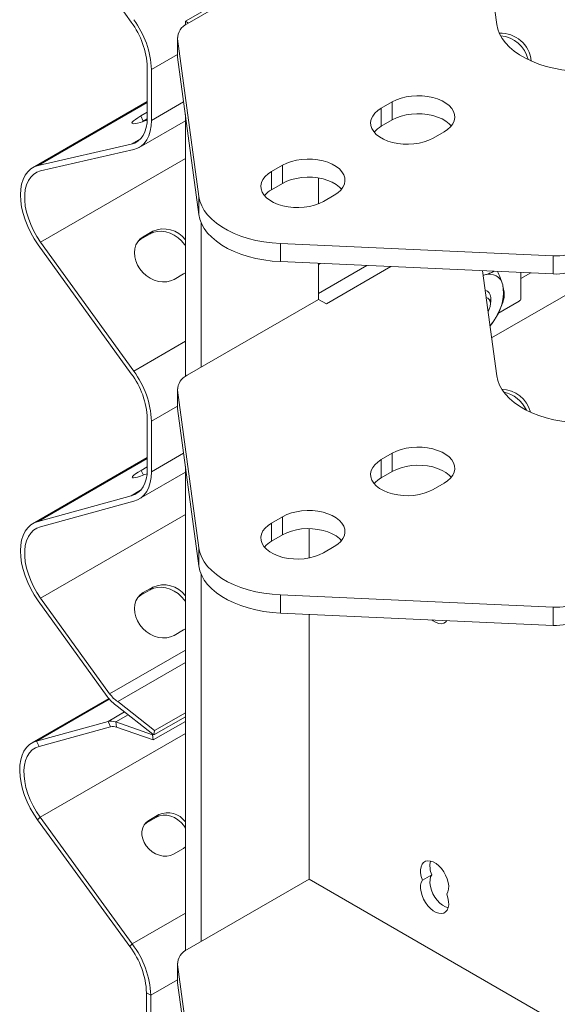
# Paper-space layout 'Sheet1' of a CAD drawing. Units: inches. Extents: x 1 to 8, y 0.5 to 10.5.
# Drawn here: x 2.2 to 2.4, y 2.2 to 2.5 of the extents above; entities that cross this region are included whole.
import ezdxf

# ---------------------------------------------------------------- set-up
doc = ezdxf.new("R2010")
doc.units = ezdxf.units.IN
doc.header["$MEASUREMENT"] = 0

psp = doc.layouts.new('Sheet1')

# ---------------------------------------------------------------- linework, layer by layer
at = {"color": 7, "linetype": 'Continuous', "lineweight": 15}
for p, q in [((2.363595429055891, 2.585233139668886), (2.36990683146877, 2.538520322485009)), ((2.234182510909858, 2.578615910356723), (2.261721494032341, 2.539144237424946)), ((2.317197442403426, 2.561126657849651), (2.278308843960878, 2.53867674782854)), ((2.312557631638937, 2.559518851429485), (2.27775893682669, 2.539429992517761)), ((2.27775893682669, 2.539429992517761), (2.278686298857139, 2.538894637812928)), ((2.27775893682669, 2.539429992517761), (2.27775893682669, 2.538331955957624)), ((2.275426182048455, 2.534659075029999), (2.275426182048455, 2.529301200796589)), ((2.281750447685031, 2.487628725384759), (2.275455842478263, 2.534217152255782)), ((2.275455842478263, 2.528859278022372), (2.275455842478263, 2.534217152255782)), ((2.275426182048455, 2.529301200796589), (2.275455842478263, 2.528859278022372)), ((2.281750447685031, 2.482270851151349), (2.275455842478263, 2.528859278022372)), ((2.266480983594029, 2.525849992738661), (2.266480983594029, 2.510847932110932)), ((2.267733289806427, 2.525126540866323), (2.267733289806427, 2.510124480238594)), ((2.266481045818707, 2.515677001852217), (2.232545925828188, 2.496105249502014)), ((2.335756656077508, 2.513717120407571), (2.339004507710789, 2.515592065246141)), ((2.335756656077508, 2.508359246174161), (2.335756656077508, 2.513717120407571)), ((2.339004507710789, 2.510234191012731), (2.339004507710789, 2.515592065246141)), ((2.264582875104916, 2.511457695015017), (2.266480935197057, 2.512552384049575)), ((2.265299931551702, 2.509857441038382), (2.264582875104916, 2.511457695015017)), ((2.266477720255365, 2.510536725379248), (2.265299931551702, 2.509857441038382)), ((2.27775893682669, 2.511813301595978), (2.27775893682669, 2.434389093636023)), ((2.264103606807872, 2.502102892553079), (2.277759019792927, 2.509978522992079)), ((2.265017203356795, 2.509692254636524), (2.265299931551702, 2.509857441038382)), ((2.339004507710789, 2.510234191012731), (2.335756656077508, 2.508359246174161)), ((2.35431587493698, 2.506753001091232), (2.3510680233037, 2.504878056252662)), ((2.261736013123855, 2.503057324562538), (2.234196463065419, 2.496751039533741)), ((2.262453062656788, 2.501457106512635), (2.234914791661176, 2.49515110503097)), ((2.303277918501404, 2.494967544300836), (2.306525770134685, 2.496842489139405)), ((2.306525770134685, 2.491484614905995), (2.306525770134685, 2.496842489139405)), ((2.303277918501404, 2.489609670067426), (2.303277918501404, 2.494967544300836)), ((2.317197442403426, 2.493067903680785), (2.317197442403426, 2.485450085428101)), ((2.306525770134685, 2.491484614905995), (2.303277918501404, 2.489609670067426)), ((2.281750447685031, 2.482270851151349), (2.281750447685031, 2.487628725384759)), ((2.321837137360876, 2.488003424984496), (2.318589285727596, 2.486128480145927)), ((2.28239874759118, 2.479905747959128), (2.28239874759118, 2.437094936616326)), ((2.264582875104916, 2.474942606251074), (2.267368100085569, 2.476548957737908)), ((2.265299931551702, 2.475714453592354), (2.264582875104916, 2.474942606251074)), ((2.268085149618503, 2.47732080907047), (2.265299931551702, 2.475714453592354)), ((2.268085149618503, 2.47732080907047), (2.267368100085569, 2.476548957737908)), ((2.234197735214389, 2.473312463589332), (2.261734740974885, 2.435183061366059)), ((2.234914791661176, 2.474084278995162), (2.262453062656788, 2.435953124432819)), ((2.264582875104916, 2.474942606251074), (2.263755134783817, 2.474351322074277)), ((2.386578967706363, 2.470067137533057), (2.305876701062378, 2.473700935771354)), ((2.305876701062378, 2.468343061537944), (2.305876701062378, 2.473700935771354)), ((2.386578967706363, 2.464709263299647), (2.386578967706363, 2.470067137533057)), ((2.386578967706363, 2.464709263299647), (2.305876701062378, 2.468343061537944)), ((2.331483779053321, 2.467189977440334), (2.317197435489573, 2.45894264685035)), ((2.317197442403426, 2.467833373743509), (2.317197442403426, 2.457183795528051)), ((2.277210336410738, 2.464685315753919), (2.274425111430085, 2.463078964267085)), ((2.277210336410738, 2.464685315753919), (2.277758985223662, 2.465049184188558)), ((2.365708776162855, 2.465649030182795), (2.36990683146877, 2.434577460163408)), ((2.365891118667645, 2.464299561559636), (2.36639107321317, 2.464412252461921)), ((2.36639107321317, 2.464412252461921), (2.365897036925901, 2.464254729311055)), ((2.377050889952304, 2.465138309389847), (2.377050889952304, 2.457445586540363)), ((2.377050966004689, 2.463301335825896), (2.380005296918369, 2.465005222281693)), ((2.317197442403426, 2.457183795528051), (2.278308843960878, 2.434733885506939)), ((2.319517347785671, 2.45584454265768), (2.317197442403426, 2.457183795528051)), ((2.368063212784418, 2.455918710326143), (2.36806315055974, 2.457162493716213)), ((2.376586942753736, 2.456641958519597), (2.370254074555438, 2.452986071526462)), ((2.275426182048455, 2.430716212708398), (2.275426182048455, 2.425358338474988)), ((2.281750447685031, 2.383685863063158), (2.275455842478263, 2.430274289934181)), ((2.275455842478263, 2.424916415700772), (2.275455842478263, 2.430274289934181)), ((2.275426182048455, 2.425358338474988), (2.275455842478263, 2.424916415700772)), ((2.281750447685031, 2.378327988829748), (2.275455842478263, 2.424916415700772)), ((2.266480983594029, 2.42190716235251), (2.266480983594029, 2.406905085757056)), ((2.267733289806427, 2.421183710480172), (2.267733289806427, 2.406181633884719)), ((2.335756656077508, 2.409774258085971), (2.339004507710789, 2.411649202924541)), ((2.339004507710789, 2.406291328691131), (2.339004507710789, 2.411649202924541)), ((2.266481045818707, 2.410394670972264), (2.232545925828188, 2.39082291862206)), ((2.234182510909858, 2.391465457912627), (2.266480976680176, 2.410093291922406)), ((2.335756656077508, 2.404416383852561), (2.335756656077508, 2.409774258085971)), ((2.264103606807872, 2.398160030231479), (2.277759019792927, 2.406035660670478)), ((2.264673066318634, 2.406595255896073), (2.266481038904854, 2.40763798641584)), ((2.27775893682669, 2.407870439274377), (2.27775893682669, 2.26454431756612)), ((2.339004507710789, 2.406291328691131), (2.335756656077508, 2.404416383852561)), ((2.35431587493698, 2.402810138769631), (2.3510680233037, 2.400935193931061)), ((2.261721494032341, 2.399111139591818), (2.264473297447099, 2.400698213184471)), ((2.261721494032341, 2.399111139591818), (2.234182510909858, 2.391465457912627)), ((2.262453062656788, 2.397514244191034), (2.234914791661176, 2.389868758183292)), ((2.303277918501404, 2.391024681979235), (2.306525770134685, 2.392899626817805)), ((2.303277918501404, 2.385666807745825), (2.303277918501404, 2.391024681979235)), ((2.306525770134685, 2.387541752584394), (2.306525770134685, 2.392899626817805)), ((2.314413537968715, 2.389370997962331), (2.314413537968715, 2.380686663438166)), ((2.306525770134685, 2.387541752584394), (2.303277918501404, 2.385666807745825)), ((2.281750447685031, 2.378327988829748), (2.281750447685031, 2.383685863063158)), ((2.321837137360876, 2.384060562662895), (2.318589285727596, 2.382185617824326)), ((2.28239874759118, 2.375962885637527), (2.28239874759118, 2.267250152562561)), ((2.264581990131719, 2.369665368992276), (2.267367215112372, 2.371271720479109)), ((2.268083981177329, 2.372043959002399), (2.265298756196674, 2.370437607515565)), ((2.268083981177329, 2.372043959002399), (2.267367215112372, 2.371271720479109)), ((2.234198018682366, 2.368029729550927), (2.254623379831134, 2.339757621648841)), ((2.234914791661176, 2.368801964082933), (2.255339931566644, 2.340529712492085)), ((2.264581990131719, 2.369665368992276), (2.263754851315839, 2.369074583738759)), ((2.265298756196674, 2.370437607515565), (2.264581990131719, 2.369665368992276)), ((2.386578967706363, 2.366124275211457), (2.305876701062378, 2.369758073449753)), ((2.305876701062378, 2.364400199216343), (2.305876701062378, 2.369758073449753)), ((2.386578967706363, 2.360766400978046), (2.386578967706363, 2.366124275211457)), ((2.386578967706363, 2.360766400978046), (2.305876701062378, 2.364400199216343)), ((2.314413537968715, 2.364015863800021), (2.314413537968715, 2.285731897652506)), ((2.277210931002105, 2.35941038597018), (2.274425712935304, 2.357804030492064)), ((2.277210931002105, 2.35941038597018), (2.277758971395956, 2.35977379140827)), ((2.257720578605317, 2.338199151253085), (2.277759012879074, 2.349756125084616)), ((2.255108925906794, 2.339124686302684), (2.232305627949769, 2.325973107328538)), ((2.257570098592549, 2.336847712740818), (2.268145044327927, 2.328583085072433)), ((2.257720578605317, 2.338199151253085), (2.268660810855497, 2.32964896716118)), ((2.26844327338149, 2.328349908469675), (2.277758929912838, 2.333722629638839)), ((2.268660810855497, 2.32964896716118), (2.277758881515866, 2.334896198419178)), ((2.254890157766935, 2.33232711754893), (2.233708642332088, 2.326555023153562)), ((2.255632311500482, 2.330733101365286), (2.234451017308935, 2.324961134690956)), ((2.255632311500482, 2.330733101365286), (2.254890157766935, 2.33232711754893)), ((2.25713467795188, 2.332176748730528), (2.257381308919741, 2.330616054520195)), ((2.267990810092924, 2.328422239327671), (2.25713467795188, 2.332176748730528)), ((2.268237219817485, 2.326861417396301), (2.257381308919741, 2.330616054520195)), ((2.268237219817485, 2.326861417396301), (2.27775895756825, 2.332352986982652)), ((2.267990810092924, 2.328422239327671), (2.268222783692208, 2.328556027115028)), ((2.267990810092924, 2.328422239327671), (2.268237219817485, 2.326861417396301)), ((2.268228909366056, 2.328517297973439), (2.26844327338149, 2.328349908469675)), ((2.268660810855497, 2.32964896716118), (2.26844327338149, 2.328349908469675)), ((2.233708642332088, 2.326555023153562), (2.234451017308935, 2.324961134690956)), ((2.234736670063704, 2.30401046876246), (2.2340269284735, 2.303229001511874)), ((2.234736670063704, 2.30401046876246), (2.262032112710662, 2.266537401148816)), ((2.266259124961833, 2.302305398782931), (2.269206818576536, 2.304005453607586)), ((2.266969087795337, 2.303087009722279), (2.269916781410039, 2.304787064546935)), ((2.269916781410039, 2.304787064546935), (2.269206818576536, 2.304005453607586)), ((2.2340269284735, 2.303229001511874), (2.261322149877159, 2.26575579819333)), ((2.265652302988908, 2.301879288416352), (2.266259124961833, 2.302305398782931)), ((2.266969087795337, 2.303087009722279), (2.266259124961833, 2.302305398782931)), ((2.277194558997959, 2.294795397451098), (2.274246865383257, 2.293095342626443)), ((2.277801595300331, 2.295221647513859), (2.277194558997959, 2.294795397451098)), ((2.350699535674912, 2.287019138986162), (2.3479156312402, 2.285412025164382)), ((2.314413537968715, 2.285731897652506), (2.278308843960878, 2.264889101453174)), ((2.314413537968715, 2.285731897652506), (2.398394068557312, 2.237250969289283)), ((2.261322149877159, 2.26575579819333), (2.262032112710662, 2.266537401148816)), ((2.275426182048455, 2.260871428654633), (2.275426182048455, 2.255513554421222)), ((2.281750447685031, 2.213841079009393), (2.275455842478263, 2.260429505880416)), ((2.275455842478263, 2.255071631647006), (2.275455842478263, 2.260429505880416)), ((2.275426182048455, 2.255513554421222), (2.275455842478263, 2.255071631647006)), ((2.281750447685031, 2.208483204775982), (2.275455842478263, 2.255071631647006)), ((2.267501094963843, 2.251359043574809), (2.266249009994744, 2.252082623168186)), ((2.266249009994744, 2.252082623168186), (2.266249009994744, 2.236772481259136)), ((2.267501094963843, 2.251359043574809), (2.267501094963843, 2.236048901665761))]:
    psp.add_line(p, q, dxfattribs=at)
at = {"color": 8, "linetype": 'Continuous', "lineweight": 15}
for p, q in [((2.267733289806427, 2.525126540866323), (2.275426023029834, 2.529563254416858)), ((2.234196463065419, 2.496751039533741), (2.266480990507882, 2.515370827118123)), ((2.267733289806427, 2.510124480238594), (2.277245949668067, 2.515610817253668)), ((2.261736013123855, 2.503057324562538), (2.264463244704688, 2.504630229102533)), ((2.234914791661176, 2.474084278995162), (2.277758950654396, 2.49879424072354)), ((2.317197352523336, 2.467526363731074), (2.317690960151713, 2.467811045942322)), ((2.338614405648741, 2.466869039499017), (2.319517347785671, 2.45584454265768)), ((2.368392637143178, 2.445784035664146), (2.398393954478737, 2.463087007372389)), ((2.262453062656788, 2.435953124432819), (2.277759075103753, 2.444780715646358)), ((2.267733289806427, 2.421183710480172), (2.275426023029834, 2.425620424030707)), ((2.267733289806427, 2.406181633884719), (2.277245949668067, 2.411667970899793)), ((2.265325637257535, 2.405200241010562), (2.264673066318634, 2.406595255896073)), ((2.234914791661176, 2.368801964082933), (2.277758950654396, 2.393511925811312)), ((2.255339931566644, 2.340529712492085), (2.277758964482102, 2.353459675508803)), ((2.233708642332088, 2.326555023153562), (2.255236306736348, 2.338970897018283)), ((2.254890157766935, 2.33232711754893), (2.259760483307704, 2.335136030460803)), ((2.25713467795188, 2.332176748730528), (2.260824110468943, 2.334304593198283)), ((2.234736670063704, 2.30401046876246), (2.277759012879074, 2.328823198031079)), ((2.262032112710662, 2.266537401148816), (2.277758909171278, 2.275607674308496)), ((2.267501094963843, 2.251359043574809), (2.275426023029834, 2.255929672633739))]:
    psp.add_line(p, q, dxfattribs=at)
at = {"color": 7, "linetype": 'Continuous', "lineweight": 15, "flags": 128}
for points in [[(2.36990683146877, 2.538520322485009), (2.370215404510805, 2.537102526664251), (2.37075414922916, 2.53570793067158), (2.371517891469019, 2.534348717397731), (2.372500066094745, 2.533037106403347), (2.373691955601811, 2.531784771690651), (2.375082815646434, 2.530602769236728), (2.376660454620931, 2.529501713295949), (2.378410702799428, 2.528491316529403), (2.380317994289837, 2.527580564935318), (2.382365504446693, 2.526777638522326), (2.384534846849933, 2.526089575355734), (2.386806869910403, 2.52552257801318), (2.389161351472011, 2.525081679002908), (2.39157712434137, 2.524770668297051), (2.394033084846118, 2.524592532871603)], [(2.339004507710789, 2.515592065246141), (2.340230967347596, 2.516201359954889), (2.34160108820955, 2.516698344964903), (2.343084184456004, 2.517071869880328), (2.344647242870512, 2.51731366052321), (2.34625536059415, 2.517418321677513), (2.347872245515637, 2.517383303662124), (2.349462347466555, 2.51720971555465), (2.350989723917317, 2.516901191916662), (2.352420284170685, 2.51646464078497), (2.353722302661337, 2.515909947350082), (2.354866522555639, 2.515249403265178), (2.355827383878816, 2.514497763989617), (2.356583594556009, 2.513671919133949), (2.35711803107965, 2.512790183477195), (2.357418727082422, 2.511872237159968), (2.357479386636845, 2.510938829362936), (2.357298088555989, 2.510010482761493), (2.356879249495638, 2.509108148345526), (2.356232215256723, 2.508251975106607), (2.355371318688841, 2.507461021168929), (2.35431587493698, 2.506753001091232)], [(2.3510680233037, 2.504878056252662), (2.349841342423593, 2.504268633822877), (2.348471221561639, 2.503771648812862), (2.346988125315185, 2.503398123897437), (2.345425066900677, 2.503156333254555), (2.343817170420337, 2.50305179982129), (2.342200064255551, 2.503086690115642), (2.340610183547934, 2.503260405944154), (2.339082807097171, 2.503568929582141), (2.337652025600504, 2.504005352992795), (2.336350007109852, 2.504560046427684), (2.335205787215551, 2.505220590512588), (2.334244925892373, 2.505972229788148), (2.333488936458479, 2.506798202364854), (2.332954499934839, 2.507679938021608), (2.332653582688767, 2.508597756617798), (2.332593144377642, 2.509531292135867), (2.332774221215199, 2.510459511016272), (2.33319306027555, 2.511361845432239), (2.333840094514465, 2.512218018671158), (2.334700991082347, 2.513008972608836), (2.335756656077508, 2.513717120407571)], [(2.266480983594029, 2.510847932110932), (2.266400941916665, 2.509355106005455), (2.266162178913634, 2.50797629447951), (2.265767909526629, 2.506731166121246), (2.265223810029046, 2.505637681161698), (2.264537706902599, 2.504711504673228), (2.263719680545108, 2.503966074400568), (2.262781284005109, 2.50341202996591), (2.261736013123855, 2.503057324562538)], [(2.264582875104916, 2.511457695015017), (2.263684931519417, 2.51091570391259), (2.262953024116167, 2.510421981323834), (2.262408993757115, 2.509991346065617), (2.2620698623486, 2.509637119694514), (2.261945661891473, 2.5093699211966), (2.262040105124848, 2.509197854629624), (2.262350654664639, 2.509126277680529), (2.26286756197797, 2.509157270939064), (2.263575236326097, 2.509289869433689), (2.26445201660725, 2.509520034832728), (2.265471616351935, 2.509840938882506), (2.266466174120684, 2.51019202414409)], [(2.35644202844441, 2.508493603592358), (2.355827383878816, 2.509139889756206), (2.354866522555639, 2.509891529031767), (2.353722302661337, 2.510552073116671), (2.352420284170685, 2.51110676655156), (2.350989723917317, 2.511543317683252), (2.349462347466555, 2.511851841321239), (2.347872245515637, 2.512025429428713), (2.34625536059415, 2.512060447444102), (2.344647242870512, 2.5119557862898), (2.343084184456004, 2.511713995646918), (2.34160108820955, 2.511340470731493), (2.340230967347596, 2.510843485721478), (2.339004507710789, 2.510234191012731)], [(2.267733289806427, 2.510124480238594), (2.267644211723058, 2.508463493183933), (2.26737826344963, 2.506929233348191), (2.266939496504059, 2.505543856288106), (2.266334209406522, 2.504327358178005), (2.265570684953036, 2.503296961069272), (2.264660337915072, 2.50246769557087), (2.263616048800959, 2.501851414976633), (2.262453062656788, 2.501457106512635)], [(2.306525770134685, 2.496842489139405), (2.307752229771492, 2.497451783848153), (2.309122350633446, 2.497948768858168), (2.3106056681232, 2.49832242149463), (2.312168726537708, 2.498564212137513), (2.313776623018046, 2.498668745570777), (2.315393729182833, 2.498633855276426), (2.31698360989045, 2.498460139447914), (2.318510986341213, 2.498151615809927), (2.31994176783788, 2.497715192399273), (2.321243565085233, 2.497160371243346), (2.322387784979534, 2.496499827158442), (2.323348867546011, 2.495748315603918), (2.324104856979906, 2.494922343027214), (2.324639293503545, 2.494040607370459), (2.324940210749618, 2.49312278877427), (2.325000649060742, 2.492189253256201), (2.324819572223185, 2.491261034375796), (2.324400733162834, 2.490358699959828), (2.32375347768062, 2.489502398999872), (2.322892581112737, 2.488711445062194), (2.321837137360876, 2.488003424984496)], [(2.234196463065419, 2.496751039533741), (2.233033407782716, 2.496356675176218), (2.231989063357779, 2.495740330705893), (2.231078681750549, 2.494910989357554), (2.230315357798803, 2.493880604201908), (2.229709863285674, 2.492663842646406), (2.229271123995515, 2.491278353814843), (2.229005452276211, 2.489744062028082), (2.22891645715908, 2.488082867400784), (2.229005638950245, 2.486318877304647), (2.229271490429729, 2.484477264757833), (2.229710409480069, 2.48258463560219), (2.230316076839526, 2.480668270102493), (2.231079559809893, 2.478755552110028), (2.231990086608038, 2.476874128687927), (2.233034562396184, 2.475051071884775), (2.234197735214389, 2.473312463589332)], [(2.234914791661176, 2.49515110503097), (2.233803168531701, 2.494765755329697), (2.232814224811671, 2.494154058673762), (2.231964152745052, 2.493326052297542), (2.231266856090431, 2.492295298095911), (2.230733535289836, 2.491078483433725), (2.230373136869178, 2.489695672555094), (2.230191337101856, 2.488169392501851), (2.230191337101856, 2.486524684917183), (2.230373136869178, 2.484788503320469), (2.230733535289836, 2.482989074398284), (2.231266856090431, 2.48115598976238), (2.231964152745052, 2.479319132211663), (2.232814224811671, 2.477508631750244), (2.233803168531701, 2.475754103210972), (2.234914791661176, 2.474084278995162)], [(2.318589285727596, 2.486128480145927), (2.317362826090788, 2.485519185437179), (2.315992705228834, 2.485022200427164), (2.314509387739081, 2.484648547790702), (2.312946329324573, 2.484406757147819), (2.311338432844234, 2.484302223714555), (2.309721326679448, 2.484337114008906), (2.30813144597183, 2.484510829837419), (2.306604069521067, 2.484819353475405), (2.305173509267699, 2.485255904607097), (2.303871490777047, 2.485810598041986), (2.302727270882746, 2.48647114212689), (2.301766409559568, 2.487222781402451), (2.301010198882375, 2.488048626258118), (2.300475762358734, 2.488930361914873), (2.300174845112663, 2.489848180511062), (2.300114406801538, 2.490781716029132), (2.300295483639095, 2.491709934909537), (2.300714322699446, 2.492612269325504), (2.301361578181661, 2.49346857028546), (2.302222474749543, 2.494259524223138), (2.303277918501404, 2.494967544300836)], [(2.323963290868307, 2.489744027485623), (2.323348867546011, 2.490390441370509), (2.322387784979534, 2.491141952925032), (2.321243565085233, 2.491802497009936), (2.31994176783788, 2.492357318165863), (2.318510986341213, 2.492793741576516), (2.31698360989045, 2.493102265214504), (2.315393729182833, 2.493275981043015), (2.313776623018046, 2.493310871337366), (2.312168726537708, 2.493206337904102), (2.3106056681232, 2.492964547261221), (2.309122350633446, 2.492590894624757), (2.307752229771492, 2.492093909614742), (2.306525770134685, 2.491484614905995)], [(2.305876701062378, 2.473700935771354), (2.303420740557631, 2.473879071196802), (2.301004967688271, 2.474190081902659), (2.298650486126663, 2.47463098091293), (2.296378463066193, 2.475197978255484), (2.294209120662954, 2.475886041422076), (2.292161610506097, 2.476688967835068), (2.290254319015689, 2.477599719429153), (2.288504070837192, 2.478610116195699), (2.286926431862694, 2.479711172136478), (2.285535571818071, 2.480893174590401), (2.284343682311006, 2.482145509303097), (2.283361507685279, 2.483457120297481), (2.28259776544542, 2.48481633357133), (2.282059020727066, 2.486210929564001), (2.281750447685031, 2.487628725384759)], [(2.305876701062378, 2.468343061537944), (2.303420740557631, 2.468521196963391), (2.301004967688271, 2.468832207669249), (2.298650486126663, 2.46927310667952), (2.296378463066193, 2.469840104022074), (2.294209120662954, 2.470528167188667), (2.292161610506097, 2.471331093601658), (2.290254319015689, 2.472241845195742), (2.288504070837192, 2.473252241962288), (2.286926431862694, 2.474353297903067), (2.285535571818071, 2.475535300356992), (2.284343682311006, 2.476787635069687), (2.283361507685279, 2.478099246064071), (2.28259776544542, 2.47945845933792), (2.282059020727066, 2.48085305533059), (2.281750447685031, 2.482270851151349)], [(2.274425111430085, 2.463078964267085), (2.273388469037502, 2.462617074217119), (2.272244896992842, 2.462361256009425), (2.271028757146021, 2.462319132183826), (2.269777059352697, 2.462491974615212), (2.268528237722262, 2.462874772427627), (2.267319751510826, 2.463455605409635), (2.266188665884868, 2.464217064988714), (2.265169073054037, 2.465135795290871), (2.264292071529585, 2.466184005956052), (2.263584397181457, 2.467329879311236), (2.263067482954273, 2.4685385283872), (2.262757161571635, 2.469773350072269), (2.26266249709496, 2.470996571980276), (2.262786697552087, 2.472171248211165), (2.263126050203902, 2.473261714414267), (2.263669852405801, 2.474234617617026), (2.264401987966203, 2.475060624545781), (2.265299931551702, 2.475714453592354)], [(2.267368100085569, 2.476548957737908), (2.268404742478151, 2.477010879723324), (2.269548535766111, 2.477266825652055), (2.270764668699079, 2.477308953468938), (2.272016145249103, 2.477135983316513), (2.273265188122837, 2.476753313225135), (2.274473681248127, 2.476172444316397), (2.275604766874085, 2.475411016672767), (2.276624359704916, 2.474492254435161), (2.277501139986069, 2.473443947984391), (2.277758867688159, 2.473068201536193)], [(2.368061681365956, 2.455784797892197), (2.368219649081635, 2.456778007484474), (2.368206374483679, 2.457697079031214), (2.36802097259889, 2.458491842024292), (2.367671850672643, 2.459124931198915), (2.367175601952381, 2.45956696438455), (2.366555456984528, 2.459797245230125), (2.366498154970016, 2.459806575758205)], [(2.367353243037062, 2.453477950539578), (2.367723825563339, 2.454260078795803), (2.367976706654404, 2.455111613828084), (2.368063212784418, 2.455918710326143), (2.367976706654404, 2.456625897036996), (2.367723825563339, 2.457185461776295), (2.367321162758668, 2.457558888834947), (2.3667963736528, 2.457720818871056), (2.366779780405355, 2.457722321394178)], [(2.36990683146877, 2.434577460163408), (2.370215404510805, 2.43315966434265), (2.37075414922916, 2.431765068349979), (2.371517891469019, 2.43040585507613), (2.372500066094745, 2.429094244081746), (2.373691955601811, 2.42784190936905), (2.375082815646434, 2.426659906915126), (2.376660454620931, 2.425558850974348), (2.378410702799428, 2.424548454207802), (2.380317994289837, 2.423637702613718), (2.382365504446693, 2.422834776200725), (2.384534846849933, 2.422146713034133), (2.386806869910403, 2.421579715691579), (2.389161351472011, 2.421138816681307), (2.39157712434137, 2.42082780597545), (2.394033084846118, 2.420649670550003)], [(2.339004507710789, 2.411649202924541), (2.340230967347596, 2.412258497633288), (2.34160108820955, 2.412755482643303), (2.343084184456004, 2.413129007558727), (2.344647242870512, 2.413370798201609), (2.34625536059415, 2.413475459355912), (2.347872245515637, 2.413440441340523), (2.349462347466555, 2.413266853233049), (2.350989723917317, 2.412958329595061), (2.352420284170685, 2.412521778463369), (2.353722302661337, 2.411967085028482), (2.354866522555639, 2.411306540943577), (2.355827383878816, 2.410554901668016), (2.356583594556009, 2.409729056812349), (2.35711803107965, 2.408847321155594), (2.357418727082422, 2.407929374838367), (2.357479386636845, 2.406995967041336), (2.357298088555989, 2.406067620439893), (2.356879249495638, 2.405165286023925), (2.356232215256723, 2.404309112785007), (2.355371318688841, 2.403518158847329), (2.35431587493698, 2.402810138769631)], [(2.3510680233037, 2.400935193931061), (2.349841342423593, 2.400325771501276), (2.348471221561639, 2.399828786491261), (2.346988125315185, 2.399455261575837), (2.345425066900677, 2.399213470932955), (2.343817170420337, 2.39910893749969), (2.342200064255551, 2.399143827794041), (2.340610183547934, 2.399317543622553), (2.339082807097171, 2.39962606726054), (2.337652025600504, 2.400062490671194), (2.336350007109852, 2.400617184106082), (2.335205787215551, 2.401277728190987), (2.334244925892373, 2.402029367466548), (2.333488936458479, 2.402855340043253), (2.332954499934839, 2.403737075700008), (2.332653582688767, 2.404654894296197), (2.332593144377642, 2.405588429814267), (2.332774221215199, 2.406516648694672), (2.33319306027555, 2.407418983110639), (2.333840094514465, 2.408275156349557), (2.334700991082347, 2.409066110287235), (2.335756656077508, 2.409774258085971)], [(2.266480983594029, 2.406905085757056), (2.266400672276394, 2.405409876443359), (2.266161121094109, 2.404029076861725), (2.265765565730428, 2.402782503303705), (2.26521971702801, 2.401688112011644), (2.264531449865542, 2.400761699796174), (2.263710913779375, 2.400016760295555), (2.262769737870428, 2.399463905195594), (2.261721494032341, 2.399111139591818)], [(2.264673066318634, 2.406595255896073), (2.26377375379022, 2.406056258613584), (2.263037552884194, 2.405571305936295), (2.262487106469464, 2.40515529647039), (2.262138952482651, 2.404820761449218), (2.262003634549734, 2.404577816882011), (2.262085204188633, 2.404433844318763), (2.262381497363327, 2.404393395111347), (2.2628832287691, 2.404457515982804), (2.263575236326097, 2.404624323857643), (2.264436356729974, 2.404888678677886), (2.265440766739393, 2.405242718323151), (2.266422533879903, 2.405621370661331)], [(2.267733289806427, 2.406181633884719), (2.267644211723058, 2.404520630862332), (2.26737826344963, 2.402986355058866), (2.266939496504059, 2.40160100993423), (2.266334209406522, 2.40038451182413), (2.265570684953036, 2.399354098747671), (2.264660337915072, 2.398524849216994), (2.263616048800959, 2.397908568622757), (2.262453062656788, 2.397514244191034)], [(2.35644202844441, 2.404550741270758), (2.355827383878816, 2.405197027434605), (2.354866522555639, 2.405948666710167), (2.353722302661337, 2.406609210795071), (2.352420284170685, 2.40716390422996), (2.350989723917317, 2.407600455361651), (2.349462347466555, 2.407908978999638), (2.347872245515637, 2.408082567107113), (2.34625536059415, 2.408117585122501), (2.344647242870512, 2.408012923968199), (2.343084184456004, 2.407771133325316), (2.34160108820955, 2.407397608409892), (2.340230967347596, 2.406900623399877), (2.339004507710789, 2.406291328691131)], [(2.306525770134685, 2.392899626817805), (2.307752229771492, 2.393508921526552), (2.309122350633446, 2.394005906536567), (2.3106056681232, 2.394379559173029), (2.312168726537708, 2.394621349815911), (2.313776623018046, 2.394725883249176), (2.315393729182833, 2.394690992954825), (2.31698360989045, 2.394517277126313), (2.318510986341213, 2.394208753488326), (2.31994176783788, 2.393772330077672), (2.321243565085233, 2.393217508921746), (2.322387784979534, 2.392556964836842), (2.323348867546011, 2.391805453282318), (2.324104856979906, 2.390979480705613), (2.324639293503545, 2.390097745048859), (2.324940210749618, 2.389179926452669), (2.325000649060742, 2.3882463909346), (2.324819572223185, 2.387318172054195), (2.324400733162834, 2.386415837638228), (2.32375347768062, 2.385559536678271), (2.322892581112737, 2.384768582740593), (2.321837137360876, 2.384060562662895)], [(2.234182510909858, 2.391465457912627), (2.233021502127674, 2.391068890201118), (2.231979211117108, 2.390450705643193), (2.231070834527278, 2.389619935371627), (2.230309425712841, 2.388588508501644), (2.229705701146106, 2.387371140338681), (2.229268565869867, 2.385985396174032), (2.229004297662743, 2.384451220284971), (2.228916464072933, 2.382790504798405), (2.229006558492707, 2.381027233335518), (2.229273066788236, 2.379186598873476), (2.22971237301435, 2.377295167333518), (2.230318164823163, 2.375380103215066), (2.231081523344173, 2.373468782386839), (2.231991690621957, 2.371588780058506), (2.233035599474149, 2.369767072474898), (2.234198018682366, 2.368029729550927)], [(2.318589285727596, 2.382185617824326), (2.317362826090788, 2.381576323115579), (2.315992705228834, 2.381079338105563), (2.314509387739081, 2.380705685469101), (2.312946329324573, 2.380463894826219), (2.311338432844234, 2.380359361392955), (2.309721326679448, 2.380394251687306), (2.30813144597183, 2.380567967515818), (2.306604069521067, 2.380876491153805), (2.305173509267699, 2.381313042285497), (2.303871490777047, 2.381867735720385), (2.302727270882746, 2.382528279805289), (2.301766409559568, 2.38327991908085), (2.301010198882375, 2.384105763936518), (2.300475762358734, 2.384987499593272), (2.300174845112663, 2.385905318189462), (2.300114406801538, 2.38683885370753), (2.300295483639095, 2.387767072587936), (2.300714322699446, 2.388669407003903), (2.301361578181661, 2.389525707963859), (2.302222474749543, 2.390316661901537), (2.303277918501404, 2.391024681979235)], [(2.234914791661176, 2.389868758183292), (2.233803168531701, 2.389483408482019), (2.232814224811671, 2.38887172779381), (2.231964152745052, 2.388043721417588), (2.231266856090431, 2.387012951248233), (2.230733535289836, 2.385796152553772), (2.230373136869178, 2.384413357642866), (2.230191337101856, 2.382887061621897), (2.230191337101856, 2.38124235403723), (2.230373136869178, 2.379506156472791), (2.230733535289836, 2.377706743518331), (2.231266856090431, 2.375873674850151), (2.231964152745052, 2.37403680133171), (2.232814224811671, 2.372226300870291), (2.233803168531701, 2.370471788298743), (2.234914791661176, 2.368801964082933)], [(2.323963290868307, 2.385801165164022), (2.323348867546011, 2.386447579048908), (2.322387784979534, 2.387199090603431), (2.321243565085233, 2.387859634688335), (2.31994176783788, 2.388414455844262), (2.318510986341213, 2.388850879254915), (2.31698360989045, 2.389159402892903), (2.315393729182833, 2.389333118721415), (2.313776623018046, 2.389368009015766), (2.312168726537708, 2.389263475582501), (2.3106056681232, 2.389021684939619), (2.309122350633446, 2.388648032303157), (2.307752229771492, 2.388151047293142), (2.306525770134685, 2.387541752584394)], [(2.305876701062378, 2.369758073449753), (2.303420740557631, 2.369936208875201), (2.301004967688271, 2.370247219581058), (2.298650486126663, 2.370688118591329), (2.296378463066193, 2.371255115933883), (2.294209120662954, 2.371943179100476), (2.292161610506097, 2.372746105513468), (2.290254319015689, 2.373656857107552), (2.288504070837192, 2.374667253874099), (2.286926431862694, 2.375768309814877), (2.285535571818071, 2.376950312268801), (2.284343682311006, 2.378202646981496), (2.283361507685279, 2.379514257975881), (2.28259776544542, 2.380873471249729), (2.282059020727066, 2.3822680672424), (2.281750447685031, 2.383685863063158)], [(2.305876701062378, 2.364400199216343), (2.303420740557631, 2.36457833464179), (2.301004967688271, 2.364889345347647), (2.298650486126663, 2.365330244357919), (2.296378463066193, 2.365897241700473), (2.294209120662954, 2.366585304867066), (2.292161610506097, 2.367388231280057), (2.290254319015689, 2.368298982874142), (2.288504070837192, 2.369309379640688), (2.286926431862694, 2.370410435581467), (2.285535571818071, 2.37159243803539), (2.284343682311006, 2.372844772748086), (2.283361507685279, 2.37415638374247), (2.28259776544542, 2.375515597016319), (2.282059020727066, 2.37691019300899), (2.281750447685031, 2.378327988829748)], [(2.267367215112372, 2.371271720479109), (2.26840387133266, 2.371733650449686), (2.269547706103738, 2.371989620333898), (2.270763901261384, 2.372031839971035), (2.272015467691499, 2.371858961641462), (2.273264621186883, 2.371476403334537), (2.274473238761528, 2.370895686130861), (2.275604462664548, 2.370134402209729), (2.276624200686295, 2.369215811638788), (2.277501139986069, 2.368167652904392), (2.277759082017606, 2.367792181878039)], [(2.274425712935304, 2.357804030492064), (2.273389056715016, 2.357342100521487), (2.272245443187237, 2.357086258358314), (2.271029241115739, 2.357044058680184), (2.269777453442324, 2.357216809288718), (2.26852852119024, 2.357599479348956), (2.267319910529447, 2.35818019256135), (2.266188686626428, 2.358941492450207), (2.265168941690828, 2.359860071044706), (2.264291781147755, 2.360908118025788), (2.263583961608712, 2.362053819714307), (2.263066895276759, 2.363262317082614), (2.262756435617059, 2.364496979077459), (2.262661639777175, 2.365720085207137), (2.262785736526506, 2.366894629694565), (2.26312499929823, 2.367985004074816), (2.263668739275451, 2.368957831425043), (2.264400826438881, 2.369783786454152), (2.265298756196674, 2.370437607515565)], [(2.355175773317321, 2.362180456252049), (2.354796797373378, 2.361748118495546), (2.35421617371832, 2.361395878878758), (2.353529109566291, 2.361251589927518), (2.352762850683902, 2.361320951682169), (2.351947781727076, 2.36160120956733), (2.351116226687528, 2.362081256073584), (2.350716042499193, 2.362381274026724)], [(2.233708642332088, 2.326555023153562), (2.232584512042351, 2.326123960633155), (2.231579258542854, 2.325477416879489), (2.230707324872725, 2.324624698397876), (2.229980831016454, 2.323577730265548), (2.229410514187908, 2.32235159891493), (2.229003993453206, 2.320963398593327), (2.228767041879688, 2.319432774135817), (2.228703220101702, 2.317781509803474), (2.228813433834004, 2.316032954486801), (2.229095899302494, 2.314211738275366), (2.229546848457231, 2.312343764415558), (2.230159885984094, 2.31045544691595), (2.230926120667997, 2.308573379229343), (2.231834919002866, 2.306724314239261), (2.232873421221932, 2.304934405872171), (2.2340269284735, 2.303229001511874)], [(2.234451017308935, 2.324961134690956), (2.233377517165466, 2.324541082717138), (2.232426724086853, 2.323901549912896), (2.23161395225772, 2.323052824921878), (2.230952068358689, 2.322008429663858), (2.23045194788069, 2.320785350784999), (2.230121645462587, 2.319403225350602), (2.229966263527968, 2.31788422506678), (2.229988526134957, 2.316252884556697), (2.230188066849339, 2.31453549065284), (2.230561456399976, 2.312759539496967), (2.231102907891819, 2.310953760433312), (2.231803696042256, 2.309147221886062), (2.232652316199724, 2.307368840366741), (2.23363532091994, 2.305647408371668), (2.234736670063704, 2.30401046876246)], [(2.269206818576536, 2.304005453607586), (2.270139365996811, 2.304406979561629), (2.271175932337008, 2.304601088783785), (2.272276679975553, 2.304580326587371), (2.273399247734488, 2.304345456978508), (2.274500548481282, 2.303905542414301), (2.275538131157886, 2.30327741287923), (2.276472545318498, 2.302485442268241), (2.277267361871125, 2.301559772145391), (2.277758985223662, 2.300789093404728)], [(2.274246865383257, 2.293095342626443), (2.273314311049128, 2.292693828647544), (2.272277965952231, 2.292499847146426), (2.271177218313685, 2.292520601358978), (2.270054657468603, 2.292755466976558), (2.268953356721809, 2.293195381540765), (2.267915545888054, 2.29382338734608), (2.26698135297074, 2.294615485678107), (2.266186543331966, 2.295541159793538), (2.265561503356117, 2.296564744057184), (2.265130438442902, 2.297647012613812), (2.264910066289123, 2.298746468700828), (2.264908420792084, 2.299820602035883), (2.265125902955267, 2.300828331603694), (2.265554008739354, 2.301730835941399), (2.266176449106438, 2.302493532909366), (2.266969087795337, 2.303087009722279)], [(2.355148377174403, 2.281236649811931), (2.355490384745809, 2.281914483875672), (2.355675423653309, 2.282743834922464), (2.355696154841836, 2.283691830706297), (2.355551757291333, 2.284720846200709), (2.35524795567217, 2.285790100373851), (2.354796797373378, 2.28685719006713), (2.35421617371832, 2.287879787519015), (2.353529109566291, 2.288817343855016), (2.352762850683902, 2.289632685774524), (2.351947781727076, 2.290293486475919), (2.351116226687528, 2.290773532982173), (2.350301157730701, 2.291053790867334), (2.349534898848313, 2.291123152621985), (2.348847834696284, 2.290978863670746), (2.348267211041226, 2.290626640021682), (2.347816052742433, 2.290080446612601), (2.34751225112327, 2.289361954322767), (2.347367853572767, 2.288499656691476), (2.347388584761295, 2.287527725186856), (2.347573623668795, 2.286484732764949), (2.3479156312402, 2.285412025164382)], [(2.355527901041205, 2.277206223616749), (2.354731686161788, 2.27748225581592), (2.353900131122239, 2.277962302322173), (2.353085062165413, 2.278623103023569), (2.352318803283024, 2.279438444943076), (2.351631739130995, 2.280376001279077), (2.351051115475938, 2.281398598730963), (2.350599957177145, 2.282465688424241), (2.350296155557982, 2.283534942597384), (2.350151758007479, 2.284563958091795), (2.350172489196007, 2.285511953875628), (2.350357528103507, 2.286341304922419), (2.350699535674912, 2.287019138986162)], [(2.355148377174403, 2.281236649811931), (2.355490384745809, 2.280163942211364), (2.355675423653309, 2.279120949789456), (2.355696154841836, 2.278149018284836), (2.355551757291333, 2.277286720653545), (2.35524795567217, 2.276568228363712), (2.354796797373378, 2.27602203495463), (2.35421617371832, 2.275669811305567), (2.353529109566291, 2.275525522354328), (2.352762850683902, 2.275594884108979), (2.351947781727076, 2.27587514199414), (2.351116226687528, 2.276355188500394), (2.350301157730701, 2.277015989201789), (2.349534898848313, 2.277831331121297), (2.348847834696284, 2.278768887457298), (2.348267211041226, 2.279791484909183), (2.347816052742433, 2.280858574602462), (2.34751225112327, 2.281927828775604), (2.347367853572767, 2.282956844270015), (2.347388584761295, 2.283904840053848), (2.347573623668795, 2.28473419110064), (2.3479156312402, 2.285412025164382)]]:
    psp.add_lwpolyline(points, dxfattribs=at)
at = {"color": 7, "linetype": 'Continuous', "lineweight": 15}
for centre, radius, start, end in [((2.241278429435523, 2.523997249571299), 0.02647895269970189, 2.444328400190878, 36.90064517589579), ((2.242698085715593, 2.524834544837381), 0.02380456607326295, 2.444847699816604, 36.95103286397946), ((2.280169930753595, 2.534343734188665), 0.004715787447856785, 113.2441641266226, 181.5381273645591), ((2.371151314940546, 2.526908435724039), 0.008987287272185254, 4.882508796784517, 93.04956828105047), ((2.37025052242315, 2.525943447785094), 0.009227251821499267, 13.3868816579822, 85.05919166381545), ((2.33936961717097, 2.501777156889839), 0.007508487677931486, 118.7627330317125, 139.8490372928473), ((2.306894941795767, 2.48302261878339), 0.007514792221377815, 118.7716792969005, 139.8400910277254), ((2.271350651357557, 2.470025856194981), 0.007992486413086093, 36.6972532767827, 114.1151268795481), ((2.387526302858199, 2.484564090653486), 0.01452787299179829, 266.2611976360931, 297.8095509095516), ((2.367743738913402, 2.460625701823038), 0.004020904156705164, 11.81525529011768, 109.6582012600221), ((2.3875263028582, 2.479206216420065), 0.01452787299178745, 266.2611976360851, 297.8095509095681), ((2.358794940447455, 2.45914212755455), 0.01308939775816525, 327.3172404996919, 10.15085215507703), ((2.376043241938854, 2.457491581668231), 0.001008697214628063, 302.6164681945324, 357.386489460904), ((2.35451298882911, 2.460786929909189), 0.01760603831887385, 319.5427082608776, 330.3380431236021), ((2.242705112402989, 2.420893453500732), 0.02379747164152346, 2.441386175308206, 36.90338589194025), ((2.241278559982799, 2.420054431479913), 0.0264788217468524, 2.444313868066485, 36.90073825208952), ((2.280169930753595, 2.430400871867065), 0.004715787447856378, 113.2441641266247, 181.5381273645645), ((2.371038516520035, 2.421501568249959), 0.009146511801510774, 14.7478009584804, 87.94101298601754), ((2.370122743591879, 2.42052727963781), 0.009406247205427385, 24.32447186808984, 78.62384472382647), ((2.339369617170951, 2.397834294568264), 0.007508487677900686, 118.7627330316791, 139.8490372929058), ((2.306894941795767, 2.379079756461788), 0.007514792221378969, 118.7716792968956, 139.840091027715), ((2.271350139929664, 2.364747897345312), 0.007993766865468965, 36.70393023877322, 114.1161780507051), ((2.3875263028582, 2.380621228331885), 0.01452787299179705, 266.2611976360875, 297.8095509095485), ((2.387526302858199, 2.375263354098469), 0.01452787299179219, 266.2611976360898, 297.8095509095622), ((2.264182122767826, 2.346490329479365), 0.01169183139037466, 215.1589805126695, 235.5612365105382), ((2.262822750639961, 2.345792158660352), 0.00914800092686462, 215.1175906939695, 236.1006092493961), ((2.255768714401543, 2.328614228620083), 0.003815416878687501, 69.02186752703946, 103.3126687633604), ((2.256317207476511, 2.327841398701594), 0.002971704358307663, 69.01780427951383, 103.3248882798026), ((2.272514234978685, 2.298902760255697), 0.006432091575308174, 35.37388760674781, 113.8176546825396), ((2.356366620342548, 2.289585835196424), 0.006221236056116505, 166.3918048361449, 204.3663893509066), ((2.241905236077992, 2.251035058439995), 0.02436630296884858, 2.464039910811382, 37.16722271599585), ((2.240479011982853, 2.25019705095367), 0.0270470552090806, 2.462292847652224, 37.16736046996107), ((2.280169930753595, 2.2605560878133), 0.004715787447856378, 113.2441641266247, 181.5381273645591)]:
    psp.add_arc(centre, radius, start, end, dxfattribs=at)
for points, knots in [([(2.36639107321317, 2.464412252461921), (2.366755877673135, 2.464523309105841), (2.367615444472634, 2.464784985193863), (2.368504869660466, 2.465156848179128), (2.3689787101133, 2.465433095659944), (2.369088063600535, 2.465496848396095)], [0, 0, 0, 0, 0.3619071963579745, 0.85274015158369, 0.9999999999999999, 0.9999999999999999, 0.9999999999999999, 0.9999999999999999]), ([(2.370099968226716, 2.465451314284675), (2.370388407234384, 2.464844116613577), (2.371051116037263, 2.46344903747717), (2.371452670745327, 2.4621708658488), (2.371679451795616, 2.461449008780483)], [0, 0, 0, 0, 0.4352424570423408, 0.9999999999999999, 0.9999999999999999, 0.9999999999999999, 0.9999999999999999]), ([(2.371679451795616, 2.461449008780483), (2.371705726903362, 2.461351980740023), (2.371904650831008, 2.460617399588654), (2.372145356053177, 2.459308731442637), (2.372152882663702, 2.458252163005219), (2.372156680505994, 2.457719030556934)], [0, 0, 0, 0, 0.07010976704515624, 0.5307879367072629, 1, 1, 1, 1]), ([(2.372156680505994, 2.457719030556934), (2.37185357731507, 2.456757454644704), (2.371241788863312, 2.454816594052641), (2.370291444730081, 2.452993756550294), (2.369811937106479, 2.452074021847467)], [0, 0, 0, 0, 0.4954379084019197, 1, 1, 1, 1]), ([(2.369811937106479, 2.452074021847467), (2.369739660306774, 2.45194989159853), (2.369192415564113, 2.451010037780808), (2.368581960570949, 2.450047268807293), (2.367946536032054, 2.449307383749789), (2.367920669875011, 2.449277265329867)], [0, 0, 0, 0, 0.1273825233083233, 0.964478456041461, 1, 1, 1, 1])]:
    psp.add_open_spline(points, degree=3, knots=knots, dxfattribs=at)

doc.saveas('drawing.dxf')
